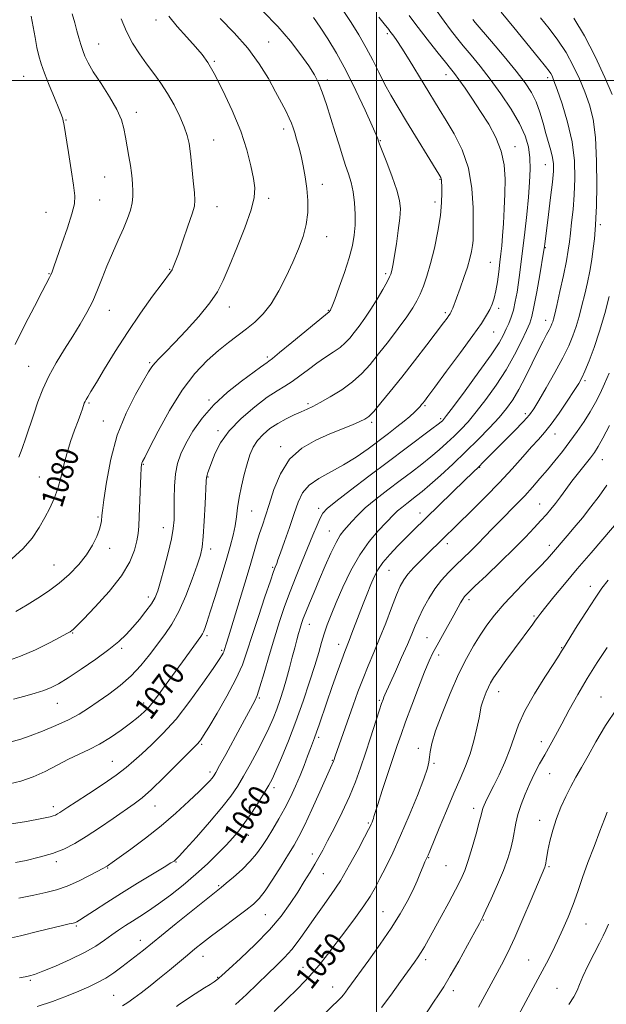
# Model space of a CAD drawing. Extents: x 2139800 to 2142700, y 302300 to 305200.
# Drawn here: x 2141872 to 2142082, y 304169 to 304522 of the extents above; entities that cross this region are included whole.
import ezdxf

# ---------------------------------------------------------------- set-up
doc = ezdxf.new("R2010")
doc.units = 0
doc.header["$MEASUREMENT"] = 0
for name, color, linetype, lineweight in [('CONTOUR INDEX', 41, 'Continuous', 13), ('CONTOUR INDEX LABEL', 244, 'Continuous', 0), ('CONTOUR INTERMEDIATE', 44, 'Continuous', 0), ('GRID LINE', 7, 'Continuous', 0), ('SPOT ELEVATION DTM', 2, 'Continuous', 13)]:
    doc.layers.add(name, color=color, linetype=linetype, lineweight=lineweight)
doc.styles.add('Style-WORKING', font='WORKING.shx')

msp = doc.modelspace()

# ---------------------------------------------------------------- linework, layer by layer
at = {"layer": 'CONTOUR INDEX', "flags": 128}
for points, elevation in [([(2141868.555, 304248.195), (2141872.664, 304249.219), (2141877.014, 304250.681), (2141881.411, 304252.654), (2141885.707, 304254.878), (2141889.771, 304257.01), (2141893.528, 304258.821), (2141897.142, 304260.53), (2141900.834, 304262.471), (2141904.73, 304264.863), (2141908.565, 304267.479), (2141911.976, 304269.98), (2141914.696, 304272.113), (2141916.825, 304273.969), (2141918.556, 304275.726), (2141920.09, 304277.562), (2141921.643, 304279.648), (2141923.438, 304282.155), (2141925.623, 304285.179), (2141930.492, 304291.874), (2141937.072, 304301.006), (2141937.648, 304301.866), (2141938.072, 304302.678), (2141938.554, 304303.87), (2141939.295, 304306.02), (2141940.491, 304309.741), (2141942.242, 304315.34), (2141944.262, 304321.893), (2141946.168, 304328.167), (2141947.654, 304333.212), (2141948.717, 304337.2), (2141949.434, 304340.583), (2141949.899, 304343.779), (2141950.294, 304347.062), (2141950.819, 304350.672), (2141951.62, 304354.735), (2141952.614, 304358.924), (2141953.662, 304362.798), (2141954.684, 304366.027), (2141955.842, 304368.718), (2141957.359, 304371.088), (2141959.397, 304373.309), (2141961.882, 304375.382), (2141964.68, 304377.262), (2141967.637, 304378.91), (2141970.516, 304380.304), (2141973.057, 304381.43), (2141975.143, 304382.33), (2141977.218, 304383.295), (2141979.864, 304384.675), (2141983.46, 304386.72), (2141987.552, 304389.284), (2141991.481, 304392.123), (2141994.775, 304395.076), (2141997.717, 304398.325), (2142000.78, 304402.138), (2142004.266, 304406.626), (2142007.803, 304411.274), (2142010.846, 304415.412), (2142013.005, 304418.57), (2142014.492, 304421.091), (2142015.67, 304423.52), (2142016.844, 304426.355), (2142018.082, 304429.906), (2142019.397, 304434.437), (2142020.761, 304440.032), (2142022.002, 304446.059), (2142022.91, 304451.711), (2142023.342, 304456.321), (2142023.429, 304459.804), (2142023.368, 304462.221), (2142023.316, 304463.674), (2142023.278, 304464.443), (2142023.217, 304464.849), (2142023.031, 304465.291), (2142022.345, 304466.461), (2142010.806, 304485.365), (2142007.754, 304490.399), (2142005.186, 304494.77), (2142002.938, 304498.868), (2142000.842, 304503.02), (2141998.719, 304507.309), (2141996.384, 304511.758), (2141993.728, 304516.331), (2141990.941, 304520.757), (2141988.289, 304524.708)], 1070), ([(2141872.188, 304178.825), (2141874.167, 304179.122), (2141875.719, 304179.432), (2141877.561, 304180.003), (2141880.494, 304181.131), (2141885.007, 304182.998), (2141890.344, 304185.354), (2141895.44, 304187.836), (2141899.47, 304190.149), (2141902.591, 304192.246), (2141905.201, 304194.145), (2141907.649, 304195.875), (2141910.079, 304197.502), (2141912.587, 304199.103), (2141915.281, 304200.781), (2141918.338, 304202.743), (2141921.949, 304205.223), (2141926.207, 304208.371), (2141930.81, 304211.999), (2141935.357, 304215.834), (2141939.504, 304219.619), (2141943.124, 304223.154), (2141946.148, 304226.253), (2141948.577, 304228.849), (2141950.711, 304231.359), (2141952.919, 304234.317), (2141955.439, 304238.041), (2141957.972, 304241.98), (2141960.083, 304245.363), (2141961.501, 304247.734), (2141962.612, 304249.875), (2141963.965, 304252.879), (2141965.968, 304257.566), (2141968.46, 304263.654), (2141971.144, 304270.585), (2141973.741, 304277.793), (2141976.065, 304284.677), (2141977.954, 304290.628), (2141979.315, 304295.227), (2141980.335, 304298.818), (2141981.274, 304301.935), (2141982.367, 304305.088), (2141983.769, 304308.691), (2141985.608, 304313.132), (2141987.977, 304318.61), (2141990.811, 304324.564), (2141994.004, 304330.241), (2141997.399, 304335.02), (2142000.626, 304338.791), (2142006.3, 304344.771), (2142007.516, 304345.916), (2142009.063, 304347.202), (2142010.847, 304348.593), (2142014.408, 304351.283), (2142016.425, 304352.893), (2142019.159, 304355.23), (2142022.907, 304358.589), (2142027.349, 304362.695), (2142032.015, 304367.136), (2142036.481, 304371.535), (2142040.514, 304375.675), (2142043.928, 304379.374), (2142046.63, 304382.577), (2142048.888, 304385.731), (2142051.064, 304389.407), (2142053.414, 304393.953), (2142055.791, 304398.825), (2142057.941, 304403.259), (2142059.664, 304406.654), (2142060.961, 304409.081), (2142061.883, 304410.778), (2142062.49, 304411.972), (2142062.878, 304412.867), (2142063.151, 304413.655), (2142063.423, 304414.612), (2142063.844, 304416.332), (2142064.571, 304419.494), (2142065.686, 304424.441), (2142066.946, 304430.201), (2142068.034, 304435.467), (2142068.718, 304439.308), (2142069.126, 304442.277), (2142069.474, 304445.299), (2142069.926, 304449.12), (2142070.426, 304453.768), (2142070.863, 304459.089), (2142071.107, 304464.951), (2142070.933, 304471.288), (2142070.097, 304478.057), (2142068.486, 304485.072), (2142066.52, 304491.598), (2142064.752, 304496.759), (2142063.598, 304499.946), (2142062.921, 304501.626), (2142062.45, 304502.531), (2142061.858, 304503.401), (2142060.603, 304504.997), (2142058.09, 304508.09), (2142049.178, 304519.02), (2142044.709, 304524.524)], 1060), ([(2141869.444, 304328.741), (2141873.477, 304332.428), (2141876.705, 304336.208), (2141879.219, 304339.951), (2141881.262, 304343.552), (2141883.037, 304346.962), (2141884.578, 304350.34), (2141885.873, 304353.901), (2141886.945, 304357.804), (2141887.953, 304361.99), (2141889.088, 304366.346), (2141890.468, 304370.72), (2141891.921, 304374.798), (2141893.199, 304378.227), (2141894.116, 304380.748), (2141894.714, 304382.481), (2141895.364, 304384.437), (2141895.629, 304385.082), (2141896, 304385.783), (2141896.62, 304386.804), (2141897.754, 304388.644), (2141899.698, 304391.856), (2141902.657, 304396.793), (2141906.462, 304403.008), (2141910.851, 304409.852), (2141915.501, 304416.666), (2141919.845, 304422.746), (2141923.256, 304427.376), (2141926.302, 304431.445), (2141926.798, 304432.225), (2141927.258, 304433.193), (2141927.944, 304434.935), (2141929.062, 304437.999), (2141930.707, 304442.623), (2141932.512, 304447.807), (2141934, 304452.243), (2141934.802, 304455.061), (2141935.008, 304457.148), (2141934.819, 304459.832), (2141934.416, 304464.032), (2141933.909, 304469.046), (2141933.385, 304473.768), (2141932.88, 304477.397), (2141932.219, 304480.371), (2141931.17, 304483.436), (2141929.57, 304487.142), (2141927.524, 304491.252), (2141925.202, 304495.329), (2141922.751, 304499.049), (2141920.229, 304502.521), (2141917.673, 304505.963), (2141915.13, 304509.569), (2141912.693, 304513.429), (2141910.464, 304517.606), (2141908.529, 304522.105)], 1080), ([(2141963.404, 304166.72), (2141967.551, 304170.724), (2141971.968, 304175.076), (2141976.087, 304179.364), (2141979.511, 304183.305), (2141982.528, 304187.13), (2141989.029, 304195.723), (2141992.494, 304200.334), (2141995.511, 304204.514), (2141997.755, 304207.933), (2141999.523, 304211.004), (2142001.266, 304214.33), (2142003.354, 304218.432), (2142005.833, 304223.515), (2142008.666, 304229.707), (2142011.746, 304236.903), (2142014.666, 304244.086), (2142016.947, 304250.006), (2142018.254, 304253.785), (2142018.823, 304256.027), (2142019.032, 304257.707), (2142019.257, 304259.727), (2142019.861, 304262.706), (2142021.203, 304267.194), (2142023.501, 304273.452), (2142026.41, 304280.589), (2142029.443, 304287.43), (2142032.213, 304293.056), (2142034.735, 304297.597), (2142037.123, 304301.441), (2142039.533, 304304.974), (2142042.286, 304308.57), (2142045.748, 304312.599), (2142050.077, 304317.245), (2142054.616, 304321.944), (2142058.506, 304325.943), (2142061.114, 304328.698), (2142062.727, 304330.492), (2142068.26, 304336.953), (2142070.801, 304339.941), (2142073.765, 304343.501), (2142076.839, 304347.326), (2142079.763, 304351.176), (2142082.501, 304355.08)], 1050), ([(2142050.712, 304165.22), (2142053.502, 304170.264), (2142056.185, 304175.195), (2142058.665, 304179.822), (2142060.879, 304184.03), (2142062.898, 304187.994), (2142064.827, 304191.962), (2142066.745, 304196.131), (2142068.629, 304200.507), (2142070.43, 304205.043), (2142072.135, 304209.727), (2142073.864, 304214.678), (2142075.775, 304220.046), (2142077.931, 304225.812), (2142080.037, 304231.272), (2142081.702, 304235.552), (2142082.651, 304238.033)], 1040)]:
    msp.add_lwpolyline(points, dxfattribs=dict(at, elevation=elevation))
at = {"layer": 'CONTOUR INTERMEDIATE', "flags": 128}
for points, elevation in [([(2141870.009, 304278.479), (2141874.126, 304279.612), (2141877.776, 304280.641), (2141880.871, 304281.618), (2141883.458, 304282.647), (2141886.12, 304284.048), (2141889.572, 304286.191), (2141894.247, 304289.284), (2141899.443, 304292.868), (2141904.174, 304296.322), (2141907.713, 304299.19), (2141910.366, 304301.7), (2141912.697, 304304.249), (2141915.124, 304307.106), (2141917.466, 304310.041), (2141919.398, 304312.694), (2141920.711, 304314.902), (2141921.675, 304317.275), (2141922.676, 304320.619), (2141923.982, 304325.419), (2141925.383, 304330.882), (2141926.551, 304335.894), (2141927.238, 304339.673), (2141927.531, 304342.77), (2141927.601, 304346.069), (2141927.611, 304350.198), (2141927.709, 304354.775), (2141928.034, 304359.162), (2141928.727, 304362.918), (2141929.914, 304366.38), (2141931.719, 304370.084), (2141934.255, 304374.414), (2141937.585, 304379.157), (2141941.763, 304383.95), (2141946.688, 304388.444), (2141951.656, 304392.347), (2141958.526, 304397.357), (2141960.869, 304399.108), (2141961.514, 304399.566), (2141962.736, 304400.497), (2141965.34, 304402.592), (2141969.75, 304406.217), (2141981.739, 304416.124), (2141983.069, 304417.195), (2141983.407, 304417.622), (2141983.521, 304417.793), (2141983.69, 304418.118), (2141984.125, 304419.176), (2141985.079, 304421.665), (2141986.684, 304425.98), (2141988.581, 304431.313), (2141990.289, 304436.559), (2141991.434, 304440.887), (2141992.065, 304444.583), (2141992.339, 304448.21), (2141992.378, 304452.177), (2141992.18, 304456.269), (2141991.712, 304460.119), (2141990.96, 304463.473), (2141989.998, 304466.536), (2141988.923, 304469.633), (2141987.802, 304473.049), (2141986.597, 304476.931), (2141985.24, 304481.39), (2141983.702, 304486.407), (2141982.102, 304491.451), (2141980.595, 304495.863), (2141979.249, 304499.225), (2141977.772, 304502.082), (2141975.784, 304505.221), (2141972.967, 304509.25), (2141969.254, 304514.054), (2141964.643, 304519.34), (2141959.271, 304524.776)], 1074), ([(2141870.748, 304220.021), (2141874.516, 304220.831), (2141879.211, 304221.952), (2141883.952, 304223.31), (2141888.095, 304224.877), (2141891.954, 304226.811), (2141896.078, 304229.315), (2141900.81, 304232.462), (2141905.661, 304235.809), (2141913.202, 304241.044), (2141916.078, 304243.223), (2141919.446, 304246.18), (2141923.861, 304250.437), (2141928.573, 304255.149), (2141935.989, 304262.639), (2141936.521, 304263.22), (2141937.054, 304263.933), (2141938.052, 304265.474), (2141939.945, 304268.547), (2141942.956, 304273.545), (2141946.473, 304279.632), (2141949.677, 304285.666), (2141951.983, 304290.85), (2141953.739, 304295.773), (2141955.528, 304301.368), (2141957.749, 304308.174), (2141960.079, 304315.15), (2141962.015, 304320.856), (2141963.185, 304324.245), (2141963.754, 304325.829), (2141964.275, 304327.141), (2141964.745, 304328.396), (2141965.649, 304330.897), (2141967.112, 304335.005), (2141968.869, 304340.016), (2141970.561, 304344.962), (2141971.984, 304349.077), (2141973.565, 304352.393), (2141975.889, 304355.143), (2141979.359, 304357.562), (2141988.266, 304362.393), (2141992.763, 304365.218), (2141996.995, 304368.201), (2142004.346, 304373.686), (2142007.365, 304375.975), (2142009.918, 304377.994), (2142011.995, 304379.769), (2142013.615, 304381.272), (2142014.809, 304382.46), (2142015.624, 304383.321), (2142016.182, 304383.96), (2142016.625, 304384.508), (2142017.178, 304385.224), (2142018.404, 304386.851), (2142020.949, 304390.258), (2142025.149, 304395.902), (2142030.094, 304402.589), (2142034.563, 304408.718), (2142037.623, 304413.067), (2142039.48, 304415.94), (2142040.629, 304418.026), (2142041.49, 304419.945), (2142042.193, 304422.061), (2142042.792, 304424.669), (2142043.333, 304427.937), (2142043.816, 304431.52), (2142044.23, 304434.944), (2142044.572, 304437.914), (2142044.869, 304440.85), (2142045.158, 304444.351), (2142045.461, 304448.836), (2142045.748, 304454.018), (2142045.978, 304459.432), (2142046.065, 304464.697), (2142045.75, 304469.78), (2142044.732, 304474.735), (2142042.815, 304479.599), (2142040.232, 304484.353), (2142037.319, 304488.964), (2142034.4, 304493.35), (2142031.731, 304497.243), (2142029.554, 304500.325), (2142027.974, 304502.467), (2142026.551, 304504.278), (2142024.71, 304506.556), (2142022.07, 304509.848), (2142019.015, 304513.712), (2142016.124, 304517.452), (2142013.804, 304520.57), (2142011.772, 304523.334)], 1066), ([(2141871.966, 304207.334), (2141877.271, 304208.393), (2141881.641, 304209.305), (2141885.422, 304210.276), (2141889.187, 304211.593), (2141893.297, 304213.417), (2141897.271, 304215.396), (2141902.247, 304218.022), (2141903.104, 304218.49), (2141903.533, 304218.753), (2141904.085, 304219.132), (2141905.332, 304220.017), (2141907.848, 304221.819), (2141911.992, 304224.81), (2141917.244, 304228.727), (2141922.869, 304233.17), (2141928.198, 304237.73), (2141932.839, 304241.969), (2141936.469, 304245.441), (2141938.876, 304247.829), (2141940.311, 304249.333), (2141941.137, 304250.282), (2141941.728, 304251.065), (2141942.491, 304252.32), (2141943.844, 304254.746), (2141946.04, 304258.755), (2141951.212, 304268.267), (2141956.444, 304277.981), (2141957.237, 304279.84), (2141958.291, 304282.968), (2141959.789, 304287.952), (2141961.593, 304294.121), (2141963.486, 304300.492), (2141965.311, 304306.305), (2141967.134, 304311.694), (2141969.082, 304317.018), (2141971.226, 304322.518), (2141973.427, 304327.958), (2141977.266, 304337.29), (2141978.718, 304340.761), (2141979.854, 304343.329), (2141980.832, 304345.089), (2141982.416, 304346.789), (2141985.519, 304349.34), (2141990.73, 304353.372), (2141997.336, 304358.393), (2142004.296, 304363.63), (2142010.681, 304368.397), (2142019.903, 304375.254), (2142022.155, 304376.957), (2142023.199, 304377.785), (2142023.629, 304378.172), (2142024.057, 304378.637), (2142025.156, 304380.032), (2142027.612, 304383.293), (2142031.783, 304388.918), (2142036.703, 304395.658), (2142041.074, 304401.828), (2142043.919, 304406.149), (2142045.531, 304408.973), (2142046.525, 304411.06), (2142047.407, 304413.07), (2142048.255, 304415.272), (2142049.042, 304417.834), (2142049.747, 304420.864), (2142050.369, 304424.224), (2142050.915, 304427.716), (2142051.402, 304431.249), (2142051.89, 304435.161), (2142052.447, 304439.899), (2142053.114, 304445.714), (2142053.812, 304452.066), (2142054.43, 304458.218), (2142054.868, 304463.593), (2142055.057, 304468.24), (2142054.937, 304472.369), (2142054.417, 304476.22), (2142053.273, 304480.16), (2142051.25, 304484.588), (2142048.217, 304489.745), (2142044.538, 304495.236), (2142040.701, 304500.509), (2142037.119, 304505.118), (2142033.906, 304509.054), (2142031.103, 304512.415), (2142028.702, 304515.343), (2142026.5, 304518.15), (2142024.249, 304521.19), (2142021.783, 304524.681)], 1064), ([(2141871.982, 304365.12), (2141873.168, 304368.308), (2141874.444, 304372.035), (2141877.267, 304380.584), (2141878.772, 304385.018), (2141880.496, 304389.522), (2141882.633, 304394.162), (2141885.295, 304398.963), (2141888.262, 304403.786), (2141891.228, 304408.451), (2141893.938, 304412.826), (2141896.329, 304416.976), (2141898.383, 304421.016), (2141900.127, 304425.059), (2141901.75, 304429.213), (2141903.48, 304433.586), (2141905.464, 304438.209), (2141907.52, 304442.804), (2141909.384, 304447.021), (2141910.838, 304450.592), (2141911.864, 304453.594), (2141912.493, 304456.19), (2141912.768, 304458.525), (2141912.789, 304460.685), (2141912.671, 304462.736), (2141912.499, 304464.772), (2141912.249, 304466.996), (2141911.872, 304469.635), (2141911.34, 304472.819), (2141910.126, 304479.674), (2141909.55, 304482.767), (2141908.658, 304485.911), (2141907.02, 304489.597), (2141904.404, 304494.105), (2141901.353, 304498.877), (2141898.607, 304503.144), (2141896.725, 304506.344), (2141895.562, 304508.738), (2141894.791, 304510.793), (2141894.131, 304512.91), (2141893.473, 304515.224), (2141892.755, 304517.809), (2141891.934, 304520.71), (2141891.061, 304523.884)], 1082), ([(2141866.08, 304192.381), (2141872.55, 304193.843), (2141879.107, 304195.433), (2141884.564, 304196.788), (2141888.046, 304197.634), (2141889.916, 304198.065), (2141891.415, 304198.377), (2141891.828, 304198.482), (2141892.196, 304198.612), (2141892.689, 304198.853), (2141893.706, 304199.463), (2141895.705, 304200.745), (2141899.015, 304202.908), (2141903.455, 304205.787), (2141908.718, 304209.125), (2141914.408, 304212.63), (2141919.772, 304215.875), (2141923.972, 304218.4), (2141926.417, 304219.884), (2141927.516, 304220.58), (2141927.926, 304220.879), (2141928.305, 304221.23), (2141929.311, 304222.3), (2141931.601, 304224.813), (2141935.533, 304229.174), (2141940.27, 304234.525), (2141944.675, 304239.689), (2141947.904, 304243.812), (2141950.284, 304247.309), (2141952.434, 304250.919), (2141954.821, 304255.172), (2141957.304, 304259.77), (2141959.588, 304264.207), (2141961.452, 304268.108), (2141962.97, 304271.611), (2141964.289, 304274.982), (2141965.531, 304278.447), (2141966.718, 304282.06), (2141967.844, 304285.834), (2141968.903, 304289.734), (2141969.875, 304293.53), (2141970.738, 304296.947), (2141971.478, 304299.772), (2141972.11, 304302.063), (2141972.661, 304303.944), (2141973.18, 304305.588), (2141973.807, 304307.368), (2141974.707, 304309.705), (2141976.004, 304312.914), (2141977.653, 304316.891), (2141979.566, 304321.43), (2141981.639, 304326.257), (2141983.695, 304330.851), (2141985.539, 304334.628), (2141987.042, 304337.197), (2141988.342, 304338.941), (2141991.161, 304342.185), (2141993.177, 304344.336), (2141995.982, 304346.968), (2141999.738, 304350.092), (2142004.072, 304353.469), (2142008.479, 304356.797), (2142012.545, 304359.84), (2142016.216, 304362.624), (2142019.531, 304365.242), (2142022.531, 304367.773), (2142025.274, 304370.24), (2142027.822, 304372.654), (2142030.269, 304375.086), (2142032.835, 304377.853), (2142035.77, 304381.333), (2142039.22, 304385.777), (2142042.906, 304390.933), (2142046.442, 304396.422), (2142049.496, 304401.846), (2142051.952, 304406.725), (2142053.748, 304410.558), (2142054.892, 304413.149), (2142055.668, 304415.516), (2142056.429, 304418.98), (2142057.428, 304424.363), (2142058.502, 304430.479), (2142059.887, 304438.607), (2142060.097, 304439.921), (2142060.181, 304440.571), (2142060.288, 304441.483), (2142060.516, 304443.339), (2142061.625, 304452.03), (2142062.386, 304458.106), (2142063.029, 304463.608), (2142063.384, 304467.512), (2142063.414, 304470.216), (2142063.12, 304472.472), (2142062.515, 304474.919), (2142060.716, 304481.014), (2142059.688, 304484.736), (2142058.544, 304488.631), (2142057.202, 304492.349), (2142055.538, 304495.705), (2142053.256, 304499.159), (2142050.019, 304503.335), (2142045.722, 304508.552), (2142041.194, 304513.927), (2142035.4, 304520.739), (2142034.516, 304521.801)], 1062), ([(2141867.261, 304291.965), (2141872.542, 304293.867), (2141877.926, 304296.23), (2141882.871, 304298.673), (2141886.744, 304300.709), (2141889.104, 304301.983), (2141890.3, 304302.665), (2141890.881, 304303.057), (2141891.417, 304303.522), (2141892.583, 304304.683), (2141895.08, 304307.225), (2141899.28, 304311.561), (2141904.243, 304317.016), (2141908.701, 304322.641), (2141911.678, 304327.64), (2141913.357, 304331.829), (2141914.214, 304335.179), (2141914.669, 304337.809), (2141914.911, 304340.435), (2141915.076, 304343.923), (2141915.661, 304358.553), (2141915.794, 304361.239), (2141915.901, 304362.503), (2141916.018, 304363.037), (2141916.255, 304363.584), (2141917.015, 304365.086), (2141918.777, 304368.535), (2141921.854, 304374.504), (2141925.909, 304381.886), (2141930.439, 304389.157), (2141935.003, 304395.097), (2141939.389, 304399.715), (2141943.443, 304403.326), (2141947.062, 304406.238), (2141953.426, 304411.065), (2141956.434, 304413.525), (2141959.382, 304416.422), (2141962.259, 304420.077), (2141965.043, 304424.669), (2141967.667, 304429.806), (2141970.052, 304434.952), (2141972.113, 304439.695), (2141973.752, 304444.111), (2141974.862, 304448.4), (2141975.38, 304452.716), (2141975.405, 304457.042), (2141975.075, 304461.314), (2141974.519, 304465.464), (2141973.811, 304469.403), (2141973.016, 304473.035), (2141972.196, 304476.271), (2141971.416, 304479.053), (2141970.738, 304481.328), (2141970.184, 304483.115), (2141969.603, 304484.732), (2141968.804, 304486.566), (2141967.621, 304488.959), (2141965.998, 304492.056), (2141963.905, 304495.957), (2141961.291, 304500.69), (2141958.023, 304506.009), (2141953.949, 304511.597), (2141949.077, 304517.121), (2141944.069, 304522.165)], 1076), ([(2141868.463, 304233.78), (2141873.915, 304234.659), (2141878.395, 304235.488), (2141881.357, 304236.064), (2141883.11, 304236.441), (2141884.174, 304236.734), (2141885.003, 304237.047), (2141885.775, 304237.434), (2141886.6, 304237.935), (2141889.419, 304239.806), (2141892.419, 304241.76), (2141896.922, 304244.659), (2141902.098, 304248.044), (2141906.841, 304251.305), (2141910.362, 304254.008), (2141913.132, 304256.427), (2141915.938, 304259.011), (2141919.411, 304262.182), (2141923.558, 304266.232), (2141928.231, 304271.423), (2141933.192, 304277.762), (2141937.844, 304284.227), (2141941.5, 304289.542), (2141943.677, 304292.772), (2141944.697, 304294.348), (2141945.089, 304295.042), (2141945.299, 304295.516), (2141945.464, 304295.978), (2141946.315, 304298.634), (2141947.01, 304300.876), (2141953.688, 304322.819), (2141955.014, 304327.22), (2141957.214, 304334.691), (2141958.179, 304337.868), (2141959.143, 304340.853), (2141960.219, 304344.127), (2141961.534, 304348.25), (2141963.242, 304353.529), (2141965.607, 304359.254), (2141968.923, 304364.463), (2141973.328, 304368.418), (2141978.342, 304371.287), (2141983.332, 304373.463), (2141991.377, 304376.747), (2141994.087, 304377.874), (2141995.883, 304378.72), (2141997.304, 304379.758), (2141999.025, 304381.557), (2142001.585, 304384.564), (2142004.976, 304388.725), (2142009.054, 304393.862), (2142013.589, 304399.678), (2142018.003, 304405.397), (2142023.981, 304413.215), (2142025.291, 304414.953), (2142025.969, 304415.876), (2142026.375, 304416.462), (2142026.664, 304416.967), (2142026.941, 304417.591), (2142027.31, 304418.544), (2142029.97, 304425.678), (2142031.337, 304429.443), (2142032.585, 304433.127), (2142033.506, 304436.267), (2142034.107, 304438.831), (2142034.452, 304440.897), (2142034.606, 304442.683), (2142034.645, 304444.969), (2142034.644, 304448.676), (2142034.599, 304454.396), (2142034.174, 304461.402), (2142032.954, 304468.636), (2142030.692, 304475.21), (2142027.822, 304480.917), (2142024.948, 304485.715), (2142022.502, 304489.686), (2142011.698, 304507.39), (2142009.064, 304511.625), (2142007.28, 304514.377), (2142006.215, 304515.907), (2142004.858, 304517.702), (2142004.453, 304518.216), (2142002.737, 304520.311), (2142000.874, 304522.622)], 1068), ([(2141869.102, 304263.196), (2141872.325, 304264.145), (2141875.953, 304265.396), (2141880.402, 304267.077), (2141885.227, 304269.056), (2141889.765, 304271.143), (2141893.55, 304273.202), (2141896.898, 304275.328), (2141900.318, 304277.676), (2141904.175, 304280.371), (2141908.245, 304283.432), (2141912.16, 304286.848), (2141915.632, 304290.573), (2141918.707, 304294.414), (2141924.169, 304301.663), (2141926.736, 304305.41), (2141929.267, 304309.95), (2141931.765, 304315.574), (2141934.03, 304321.46), (2141935.812, 304326.507), (2141936.943, 304330.028), (2141937.587, 304332.993), (2141937.989, 304336.783), (2141938.347, 304342.284), (2141938.666, 304348.398), (2141939.041, 304356.522), (2141939.15, 304357.918), (2141939.328, 304358.698), (2141939.665, 304359.708), (2141940.221, 304361.256), (2141941.051, 304363.515), (2141942.263, 304366.596), (2141944.19, 304370.353), (2141947.219, 304374.578), (2141951.519, 304379.012), (2141956.393, 304383.196), (2141960.925, 304386.618), (2141964.441, 304388.956), (2141967.227, 304390.629), (2141969.811, 304392.245), (2141972.611, 304394.263), (2141975.615, 304396.554), (2141978.704, 304398.843), (2141981.745, 304400.912), (2141984.561, 304402.765), (2141986.963, 304404.464), (2141988.843, 304406.089), (2141990.421, 304407.795), (2141992, 304409.754), (2141993.818, 304412.11), (2141995.859, 304414.898), (2141998.04, 304418.121), (2142000.252, 304421.691), (2142002.264, 304425.146), (2142003.817, 304427.93), (2142004.737, 304429.666), (2142005.193, 304430.686), (2142005.438, 304431.503), (2142005.691, 304432.61), (2142006.037, 304434.422), (2142006.525, 304437.335), (2142007.169, 304441.525), (2142007.838, 304446.279), (2142008.364, 304450.665), (2142008.577, 304454.063), (2142008.301, 304457.102), (2142007.358, 304460.727), (2142005.692, 304465.522), (2142003.745, 304470.632), (2142001.13, 304477.257), (2142000.737, 304478.286), (2142000.446, 304479.129), (2141999.856, 304480.548), (2141998.44, 304483.791), (2141995.941, 304489.374), (2141992.684, 304496.377), (2141989.138, 304503.518), (2141985.712, 304509.746), (2141982.571, 304514.923), (2141979.819, 304519.142), (2141977.498, 304522.526)], 1072), ([(2141870.662, 304405.556), (2141874.111, 304412.489), (2141877.506, 304419.153), (2141880.273, 304424.494), (2141882.911, 304429.496), (2141883.398, 304430.488), (2141883.826, 304431.544), (2141884.478, 304433.353), (2141887.362, 304441.543), (2141889.316, 304447.229), (2141890.94, 304452.281), (2141891.808, 304455.801), (2141891.955, 304458.74), (2141891.527, 304462.506), (2141890.69, 304468.016), (2141889.702, 304474.215), (2141888.023, 304484.584), (2141887.859, 304485.456), (2141887.652, 304486.247), (2141887.182, 304487.56), (2141886.218, 304489.962), (2141884.639, 304493.768), (2141882.777, 304498.29), (2141881.078, 304502.59), (2141879.876, 304505.99), (2141879.062, 304508.859), (2141878.414, 304511.827), (2141877.754, 304515.352), (2141876.382, 304523.03)], 1084), ([(2141870.85, 304309.962), (2141874.876, 304312.349), (2141878.771, 304314.724), (2141882.605, 304317.215), (2141886.367, 304320.002), (2141890.011, 304323.202), (2141893.354, 304326.682), (2141896.178, 304330.246), (2141898.32, 304333.694), (2141899.822, 304336.803), (2141900.782, 304339.347), (2141901.304, 304341.172), (2141901.526, 304342.427), (2141901.652, 304344.25), (2141901.85, 304346.081), (2141902.339, 304349.867), (2141903.273, 304356.263), (2141904.826, 304364.391), (2141907.178, 304372.987), (2141910.352, 304380.925), (2141913.749, 304387.623), (2141916.614, 304392.638), (2141918.422, 304395.736), (2141919.552, 304397.534), (2141920.61, 304398.856), (2141922.139, 304400.45), (2141924.418, 304402.733), (2141927.663, 304406.044), (2141931.904, 304410.531), (2141936.438, 304415.572), (2141940.376, 304420.358), (2141943.109, 304424.386), (2141945.14, 304428.387), (2141947.249, 304433.398), (2141949.967, 304440.045), (2141952.826, 304447.283), (2141955.107, 304453.658), (2141956.264, 304458.153), (2141956.444, 304461.525), (2141955.965, 304464.975), (2141955.057, 304469.48), (2141953.599, 304475.135), (2141951.382, 304481.81), (2141948.337, 304489.222), (2141944.965, 304496.46), (2141941.911, 304502.456), (2141939.601, 304506.504), (2141937.592, 304509.344), (2141935.224, 304512.078), (2141932.068, 304515.522), (2141928.616, 304519.359), (2141925.591, 304522.986)], 1078), ([(2141878.504, 304168.507), (2141884.003, 304170.327), (2141889.005, 304172.247), (2141893.359, 304174.049), (2141896.985, 304175.594), (2141900.108, 304177.052), (2141903.025, 304178.669), (2141905.954, 304180.607), (2141908.789, 304182.69), (2141916.569, 304188.706), (2141923.006, 304193.929), (2141928.262, 304198.162), (2141944.417, 304211.104), (2141946.212, 304212.6), (2141948.813, 304214.833), (2141951.89, 304217.608), (2141954.81, 304220.494), (2141957.106, 304223.179), (2141958.984, 304225.818), (2141960.814, 304228.687), (2141962.877, 304231.989), (2141965.083, 304235.643), (2141967.252, 304239.499), (2141969.236, 304243.42), (2141971.023, 304247.326), (2141972.634, 304251.152), (2141974.08, 304254.807), (2141975.335, 304258.101), (2141976.359, 304260.821), (2141977.834, 304264.653), (2141978.574, 304266.678), (2141979.513, 304269.393), (2141982.248, 304277.435), (2141984.085, 304282.753), (2141985.968, 304288.131), (2141987.572, 304292.626), (2141988.674, 304295.597), (2141990.242, 304299.583), (2141991.237, 304302.177), (2141993.813, 304308.941), (2141995.262, 304312.665), (2141996.699, 304316.294), (2141998.025, 304319.574), (2141999.212, 304322.352), (2142000.527, 304324.868), (2142002.312, 304327.462), (2142004.781, 304330.369), (2142007.654, 304333.405), (2142010.525, 304336.284), (2142013.138, 304338.852), (2142031.652, 304356.933), (2142036.862, 304361.955), (2142038.018, 304363.102), (2142049.352, 304374.508), (2142052.626, 304377.882), (2142054.774, 304380.267), (2142056.345, 304382.425), (2142058.172, 304385.44), (2142060.837, 304390.038), (2142063.926, 304395.506), (2142066.776, 304400.771), (2142068.88, 304405.032), (2142070.366, 304408.57), (2142071.522, 304411.938), (2142072.586, 304415.577), (2142073.612, 304419.486), (2142074.605, 304423.553), (2142075.561, 304427.68), (2142076.429, 304431.804), (2142077.151, 304435.877), (2142077.683, 304439.806), (2142078.054, 304443.325), (2142078.489, 304448.2), (2142078.633, 304450.719), (2142078.773, 304455.152), (2142078.904, 304462.41), (2142078.873, 304471.172), (2142078.486, 304479.56), (2142077.601, 304486.146), (2142076.273, 304491.314), (2142074.607, 304495.897), (2142072.681, 304500.565), (2142070.465, 304505.317), (2142067.902, 304509.988), (2142064.979, 304514.432), (2142061.869, 304518.6), (2142058.789, 304522.466)], 1058), ([(2142084.462, 304495.036), (2142081.808, 304501.13), (2142078.351, 304508.582), (2142074.507, 304516.003), (2142070.666, 304522.263)], 1056), ([(2141909.112, 304168.736), (2141910.933, 304169.916), (2141913.094, 304171.45), (2141915.794, 304173.456), (2141918.936, 304175.873), (2141922.351, 304178.593), (2141925.862, 304181.488), (2141932.338, 304186.94), (2141935.005, 304189.144), (2141937.682, 304191.274), (2141940.916, 304193.752), (2141945.025, 304196.835), (2141949.407, 304200.107), (2141953.231, 304202.983), (2141955.928, 304205.123), (2141957.974, 304207.152), (2141960.108, 304209.937), (2141962.851, 304214.033), (2141965.853, 304218.739), (2141968.546, 304223.042), (2141970.555, 304226.298), (2141972.266, 304229.336), (2141974.257, 304233.353), (2141976.901, 304239.082), (2141979.745, 304245.41), (2141983.568, 304253.958), (2141984.636, 304256.291), (2141984.739, 304256.563), (2141985.251, 304258.08), (2141991.648, 304276.329), (2141993.398, 304281.173), (2141995.209, 304285.922), (2141997.09, 304290.515), (2141999.062, 304295.185), (2142001.151, 304300.234), (2142003.34, 304305.785), (2142005.441, 304311.242), (2142007.222, 304315.824), (2142008.563, 304319.002), (2142009.778, 304321.244), (2142011.294, 304323.268), (2142013.4, 304325.619), (2142015.853, 304328.156), (2142018.271, 304330.569), (2142034.18, 304346.092), (2142039.091, 304350.974), (2142044.089, 304356.104), (2142048.592, 304360.958), (2142052.44, 304365.262), (2142055.58, 304368.803), (2142058.046, 304371.526), (2142060.223, 304374.014), (2142062.584, 304377.006), (2142065.429, 304380.968), (2142068.367, 304385.262), (2142070.838, 304388.975), (2142072.458, 304391.507), (2142073.562, 304393.515), (2142074.663, 304395.968), (2142076.157, 304399.634), (2142077.966, 304404.467), (2142079.893, 304410.222), (2142081.749, 304416.542), (2142083.381, 304422.639)], 1056), ([(2141928.4, 304168.458), (2141929.503, 304169.305), (2141931.152, 304170.463), (2141933.441, 304171.964), (2141938.473, 304175.17), (2141940.41, 304176.426), (2141941.826, 304177.373), (2141942.795, 304178.05), (2141943.515, 304178.607), (2141944.686, 304179.641), (2141947.134, 304181.864), (2141951.365, 304185.733), (2141956.594, 304190.7), (2141961.717, 304195.964), (2141965.866, 304200.871), (2141969.122, 304205.344), (2141971.803, 304209.449), (2141974.164, 304213.227), (2141976.225, 304216.607), (2141977.942, 304219.49), (2141979.345, 304221.913), (2141980.747, 304224.456), (2141982.534, 304227.835), (2141984.954, 304232.526), (2141987.696, 304238.05), (2141990.314, 304243.693), (2141992.473, 304248.921), (2141994.301, 304253.941), (2141996.042, 304259.145), (2141997.855, 304264.722), (2142000.967, 304274.356), (2142001.852, 304277.028), (2142002.359, 304278.467), (2142002.691, 304279.294), (2142003.06, 304280.131), (2142006.812, 304288.435), (2142009.026, 304293.402), (2142011.079, 304298.101), (2142012.624, 304301.77), (2142013.87, 304304.758), (2142015.165, 304307.688), (2142016.785, 304311.025), (2142018.732, 304314.588), (2142020.935, 304318.038), (2142023.329, 304321.113), (2142025.856, 304323.876), (2142028.461, 304326.469), (2142033.719, 304331.559), (2142036.31, 304334.13), (2142038.86, 304336.755), (2142041.449, 304339.466), (2142044.181, 304342.294), (2142050.145, 304348.306), (2142053.115, 304351.374), (2142055.911, 304354.419), (2142058.585, 304357.477), (2142061.226, 304360.607), (2142063.904, 304363.857), (2142066.602, 304367.237), (2142069.281, 304370.743), (2142071.894, 304374.355), (2142074.353, 304377.966), (2142076.556, 304381.447), (2142078.445, 304384.732), (2142080.124, 304387.989), (2142081.736, 304391.451), (2142083.378, 304395.238)], 1054), ([(2141949.525, 304169.272), (2141953.409, 304172.786), (2141957.369, 304176.57), (2141961.07, 304180.154), (2141964.265, 304183.215), (2141967.067, 304186.01), (2141969.677, 304188.942), (2141972.271, 304192.32), (2141974.933, 304196.076), (2141977.726, 304200.045), (2141980.693, 304204.136), (2141983.825, 304208.547), (2141987.094, 304213.549), (2141990.414, 304219.204), (2141993.444, 304224.741), (2141995.786, 304229.18), (2141997.167, 304231.827), (2141997.831, 304233.127), (2141998.151, 304233.81), (2141998.432, 304234.471), (2141998.703, 304235.169), (2141998.925, 304235.832), (2141999.116, 304236.534), (2141999.523, 304237.943), (2142000.453, 304240.876), (2142002.082, 304245.795), (2142007.463, 304261.882), (2142008.816, 304265.859), (2142010.457, 304270.442), (2142012.658, 304276.339), (2142015.09, 304282.698), (2142017.276, 304288.278), (2142018.891, 304292.205), (2142020.219, 304295.088), (2142021.698, 304297.905), (2142023.628, 304301.367), (2142027.696, 304308.554), (2142030.162, 304313.036), (2142030.894, 304314.311), (2142031.578, 304315.273), (2142032.812, 304316.568), (2142035.283, 304318.934), (2142039.396, 304322.836), (2142044.425, 304327.643), (2142049.36, 304332.447), (2142053.393, 304336.516), (2142056.522, 304339.81), (2142058.945, 304342.462), (2142060.866, 304344.634), (2142062.513, 304346.591), (2142064.121, 304348.63), (2142065.888, 304350.983), (2142067.86, 304353.643), (2142070.048, 304356.541), (2142072.411, 304359.571), (2142076.668, 304364.949), (2142078.12, 304366.889), (2142079.433, 304368.949), (2142081.102, 304371.975), (2142083.449, 304376.49)], 1052), ([(2141980.336, 304164.953), (2141986.607, 304170.993), (2141987.466, 304171.874), (2141988.155, 304172.665), (2141988.865, 304173.577), (2141989.814, 304174.862), (2141997.269, 304185.106), (2142001.348, 304190.82), (2142005.285, 304196.575), (2142008.52, 304201.696), (2142011.058, 304206.147), (2142013.047, 304210.056), (2142014.618, 304213.508), (2142015.833, 304216.426), (2142016.741, 304218.69), (2142017.391, 304220.241), (2142017.847, 304221.25), (2142018.177, 304221.947), (2142018.494, 304222.663), (2142019.101, 304224.131), (2142022.438, 304232.305), (2142025.044, 304238.601), (2142027.687, 304244.83), (2142029.984, 304250.055), (2142031.912, 304254.567), (2142033.538, 304258.964), (2142034.911, 304263.638), (2142036.009, 304268.151), (2142036.79, 304271.859), (2142037.575, 304275.977), (2142037.959, 304277.428), (2142038.563, 304279.16), (2142039.321, 304281.051), (2142040.107, 304282.83), (2142040.886, 304284.37), (2142041.96, 304286.119), (2142043.722, 304288.667), (2142046.386, 304292.362), (2142049.48, 304296.585), (2142055.989, 304305.362), (2142057.014, 304306.768), (2142057.831, 304307.926), (2142058.881, 304309.356), (2142060.651, 304311.62), (2142063.509, 304315.136), (2142067.335, 304319.743), (2142071.891, 304325.139), (2142076.86, 304330.943), (2142088.04, 304343.876)], 1048), ([(2142001.823, 304168.112), (2142005.148, 304172.609), (2142008.636, 304177.422), (2142013.667, 304184.422), (2142014.986, 304186.315), (2142016.023, 304187.935), (2142017.166, 304189.884), (2142018.636, 304192.506), (2142023.161, 304200.707), (2142025.91, 304205.733), (2142028.376, 304210.327), (2142030.21, 304213.938), (2142031.611, 304217.143), (2142032.909, 304220.804), (2142034.34, 304225.46), (2142035.741, 304230.371), (2142036.853, 304234.477), (2142037.492, 304237.003), (2142037.974, 304239.056), (2142038.213, 304239.779), (2142038.564, 304240.631), (2142039.048, 304241.663), (2142040.657, 304244.842), (2142042.038, 304247.603), (2142043.904, 304251.44), (2142045.964, 304255.941), (2142047.842, 304260.547), (2142049.331, 304264.884), (2142050.9, 304269.316), (2142053.186, 304274.393), (2142056.561, 304280.382), (2142060.33, 304286.411), (2142063.53, 304291.327), (2142065.443, 304294.289), (2142066.324, 304295.706), (2142066.971, 304296.796), (2142071.942, 304304.772), (2142075.202, 304309.954), (2142078.299, 304314.741), (2142080.739, 304318.247), (2142082.999, 304321.095)], 1046), ([(2142016.62, 304164.237), (2142020.464, 304170.066), (2142022.214, 304172.665), (2142024.089, 304175.55), (2142026.446, 304179.451), (2142029.469, 304184.753), (2142032.64, 304190.465), (2142035.266, 304195.249), (2142036.886, 304198.225), (2142037.969, 304200.328), (2142039.213, 304202.95), (2142041.119, 304207.087), (2142043.382, 304212.164), (2142045.496, 304217.214), (2142047.067, 304221.476), (2142048.133, 304225.025), (2142048.841, 304228.142), (2142049.873, 304234.078), (2142050.63, 304237.28), (2142051.785, 304240.819), (2142053.262, 304244.558), (2142054.929, 304248.3), (2142056.671, 304251.886), (2142058.455, 304255.323), (2142060.269, 304258.657), (2142064.131, 304265.565), (2142066.417, 304269.729), (2142069.084, 304274.682), (2142072.123, 304280.207), (2142075.491, 304285.981), (2142079.095, 304291.68), (2142082.625, 304296.975)], 1044), ([(2142036.522, 304168.325), (2142044.748, 304183.452), (2142047.023, 304187.864), (2142049.521, 304193.148), (2142052.465, 304199.848), (2142055.438, 304206.86), (2142060.289, 304218.424), (2142060.441, 304218.843), (2142060.551, 304219.279), (2142060.643, 304219.855), (2142060.756, 304220.721), (2142060.98, 304222.14), (2142061.421, 304224.401), (2142062.16, 304227.671), (2142063.2, 304231.627), (2142064.518, 304235.823), (2142066.083, 304239.882), (2142067.816, 304243.705), (2142069.628, 304247.264), (2142071.474, 304250.61), (2142073.477, 304254.116), (2142075.804, 304258.237), (2142078.619, 304263.297), (2142082.064, 304269.109), (2142086.278, 304275.355)], 1042), ([(2142068.891, 304169.272), (2142070.694, 304171.986), (2142071.847, 304174.181), (2142072.739, 304176.361), (2142073.924, 304179.203), (2142075.774, 304183.115), (2142077.944, 304187.429), (2142079.903, 304191.209), (2142081.266, 304193.812), (2142082.218, 304195.778), (2142083.086, 304197.943)], 1038)]:
    msp.add_lwpolyline(points, dxfattribs=dict(at, elevation=elevation))
at = {"layer": 'GRID LINE', "flags": 128}
for points in [[(2142000, 305000), (2142000, 302500)], [(2142500, 304500), (2140000, 304500)]]:
    msp.add_lwpolyline(points, dxfattribs=at)
at = {"layer": 'SPOT ELEVATION DTM'}
for p in [(2141921.07, 304521.61, 1078.6), (2142003.87, 304516.8, 1068.3), (2141900.5, 304513.11, 1081.2), (2141961.35, 304513.78, 1075.2), (2141941.98, 304506.91, 1077.8), (2142024.93, 304502.12, 1066.6), (2141873.63, 304501.51, 1084.9), (2141982.38, 304500.23, 1073.6), (2142061.36, 304501.04, 1060.4), (2141914.03, 304488.61, 1081.5), (2141888.83, 304485.92, 1083.9), (2141966.72, 304482.62, 1076.5), (2141941.73, 304478.75, 1079.2), (2142001.4, 304478.46, 1071.9), (2142049.68, 304476.34, 1065.4), (2142060.47, 304469.83, 1062.8), (2141902.63, 304465.43, 1082.9), (2142022.73, 304464.66, 1070.1), (2141980.65, 304462.86, 1075.4), (2141900.86, 304457.23, 1083.1), (2141961.39, 304457.83, 1077.6), (2142020.97, 304456.48, 1070.5), (2141881.71, 304452.87, 1085.1), (2141942.95, 304454.9, 1079.3), (2142080.25, 304448.43, 1057.6), (2141982.12, 304444.12, 1075.3), (2142060.52, 304440.19, 1061.9), (2141925.98, 304432.38, 1080.1), (2142040.8, 304434.95, 1066.9), (2141882.68, 304430.82, 1084.1), (2142003.29, 304430.81, 1072.3), (2141904.32, 304417.74, 1081.3), (2141947.35, 304418.98, 1077.4), (2141982.78, 304417.75, 1074.1), (2142043.78, 304418.39, 1065.6), (2142024.68, 304416.95, 1068.3), (2142060.64, 304414.17, 1060.6), (2142041.97, 304410.01, 1065.1), (2141960.97, 304401.07, 1074.3), (2141875.44, 304397.67, 1082.9), (2141918.74, 304399, 1078.2), (2142074.76, 304392.52, 1055.7), (2141897.07, 304384.54, 1079.8), (2141940.08, 304385.57, 1074.2), (2141975.5, 304384.29, 1070.3), (2142017.42, 304383.62, 1065.8), (2142023, 304379, 1064.3), (2142053.37, 304380.79, 1058.4), (2141902.13, 304378.06, 1078.7), (2141998.29, 304377.68, 1067.7), (2141943.26, 304374.63, 1072.3), (2142064, 304373.49, 1055.3), (2141965.69, 304368.89, 1068.4), (2141916.46, 304362.54, 1075.9), (2142036.97, 304361.52, 1057.9), (2142080.92, 304364.23, 1051.2), (2141879.25, 304358.09, 1080.9), (2141939.66, 304358.04, 1071.9), (2142058.5, 304348.34, 1052.8), (2141900.27, 304343.74, 1078.2), (2141955.37, 304345.93, 1069.1), (2141979.37, 304346.81, 1064.4), (2142015.59, 304345.18, 1058.6), (2141923.69, 304339.91, 1074.7), (2141983.16, 304338.71, 1062.8), (2142025.45, 304334.23, 1055.5), (2142061.97, 304333.63, 1050.5), (2141904.4, 304332.53, 1077.5), (2141940.63, 304332.28, 1071.5), (2141884.47, 304326.6, 1078.9), (2141962.83, 304325.75, 1066.2), (2142004.46, 304324.61, 1057.1), (2142076.67, 304318.88, 1046.5), (2141918.32, 304315.09, 1074.5), (2142033.19, 304314.16, 1051.6), (2142056.46, 304308.28, 1048.2), (2141975.92, 304305.32, 1061.3), (2141891.21, 304302.23, 1075.9), (2141939.29, 304301.3, 1069.7), (2141986.49, 304298.1, 1058.6), (2142018.16, 304300.53, 1052.9), (2141908.74, 304296.7, 1073.7), (2141944.63, 304295.98, 1068.2), (2142022.29, 304294.32, 1051.5), (2142066.31, 304296.97, 1046.1), (2142043.84, 304281.22, 1047.3), (2141885.67, 304277.06, 1073.2), (2141916.66, 304277.18, 1070.5), (2141958.12, 304278.94, 1063.8), (2142001.08, 304278.07, 1054.2), (2142080.47, 304279.36, 1042.7), (2141937.35, 304262.4, 1065.8), (2141979.29, 304264.84, 1057.7), (2142059.03, 304263.32, 1044.6), (2142015.06, 304260.94, 1050.5), (2141905.44, 304256.32, 1068.9), (2141984.26, 304256.69, 1056.1), (2142020.58, 304255.55, 1049.8), (2141940.43, 304252.4, 1064.4), (2142062.06, 304251.87, 1043.1), (2141963.27, 304246.89, 1059.6), (2141884.23, 304240.09, 1068.5), (2141920.68, 304240.24, 1065.2), (2142034.81, 304239.5, 1046.5), (2141997.1, 304234.22, 1052.2), (2142058.42, 304235.1, 1042.6), (2141954.13, 304229.73, 1059.3), (2141885.36, 304220.34, 1065.6), (2141928.2, 304220.28, 1061.9), (2141977.01, 304223.09, 1054.5), (2142018.77, 304221.78, 1047.9), (2141903.78, 304218.13, 1063.9), (2142024.91, 304218.9, 1047.1), (2142061.78, 304218.57, 1041.8), (2141980.94, 304216.05, 1053.2), (2141943.47, 304211.81, 1058.2), (2141960.16, 304201.44, 1055.1), (2142002.39, 304202.46, 1048.9), (2142038.34, 304199.48, 1043.9), (2141892.47, 304197.3, 1061.8), (2142075.05, 304198.02, 1039.1), (2141915.4, 304192.17, 1058.6), (2141937.92, 304186.48, 1055.3), (2142017.65, 304185.26, 1045.6), (2142054.56, 304185.15, 1040.9), (2141973.65, 304182.55, 1050.7), (2141876.01, 304177.92, 1059.8), (2141943.08, 304178.91, 1054.1), (2141984.33, 304175.49, 1048.7), (2142064.68, 304174.95, 1038.9), (2141905.9, 304172.49, 1056.9), (2142027.54, 304174.2, 1043.5)]:
    msp.add_point(p, dxfattribs=at)

# ---------------------------------------------------------------- texts
at = {"layer": 'CONTOUR INDEX LABEL', "style": 'Style-WORKING', "width": 0.875}
for s, rotation, p in [('1080', 72.1, (2141887.262, 304346.65, 1080)), ('1070', 52.6, (2141919.052, 304270.711, 1070)), ('1060', 57.9, (2141951.478, 304226.202, 1060)), ('1050', 51.3, (2141976.617, 304174.165, 1050))]:
    msp.add_text(s, height=8, rotation=rotation, dxfattribs=at).set_placement(p)

doc.saveas('drawing.dxf')
